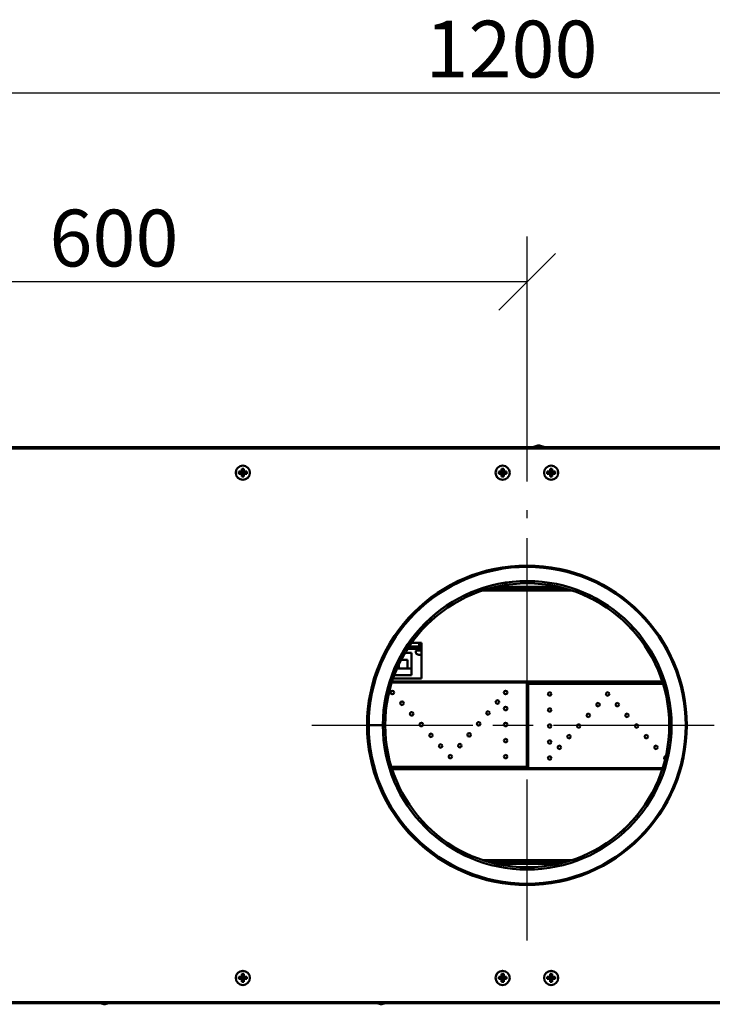
# Model space of a CAD drawing. Units: millimetres. Extents: x 38 to 287, y 10 to 189.
# Drawn here: x 62 to 87, y 154 to 189 of the extents above; entities that cross this region are included whole.
import ezdxf

# ---------------------------------------------------------------- set-up
doc = ezdxf.new("R2010")
doc.units = ezdxf.units.MM
doc.linetypes.add('CHAIN', pattern=[0.3543, 0.2362, -0.0295, 0.0591, -0.0295])
for name, color, linetype, lineweight in [('Center Mark(ISO)', 7, 'Continuous', 25), ('Dimensions(ISO)', 7, 'Continuous', 25), ('Visible Edges(ISO)', 7, 'Continuous', 50)]:
    doc.layers.add(name, color=color, linetype=linetype, lineweight=lineweight)
doc.styles.add('warmington~0', font='ARIALN.TTF')
doc.dimstyles.new('Architect', dxfattribs={"dimtxt": 2, "dimasz": 2, "dimexe": 1.6, "dimexo": 1, "dimgap": 0.5, "dimtad": 1, "dimdec": 0, "dimrnd": 1e-08, "dimzin": 0, "dimdsep": 46, "dimtxsty": 'warmington~0', "dimblk": 'OBLIQUE', "dimcen": 0.09, "dimclrd": 8, "dimclre": 8, "dimclrt": 8, "dimadec": 0, "dimazin": 0, "dimtfac": 1.75, "dimtdec": 1, "dimtmove": 0, "dimatfit": 3, "dimfxl": 0, "dimtolj": 1, "dimtzin": 0, "dimlwd": 25, "dimlwe": 25, "dimarcsym": 0})

# ---------------------------------------------------------------- blocks, each defined once
blk = doc.blocks.new('_Oblique')
at = {"color": 0, "linetype": 'ByBlock', "lineweight": -2}
blk.add_line((-0.5, -0.5), (0.5, 0.5), dxfattribs=at)
blk = doc.blocks.new('*D12')
at = {"layer": 'Defpoints', "color": 0, "linetype": 'Continuous'}
for p in [(110.179, 186.247), (50.179, 173.728), (110.179, 173.728)]:
    blk.add_point(p, dxfattribs=at)
at = {"layer": 'Dimensions(ISO)', "color": 8, "linetype": 'Continuous', "lineweight": 25}
for p, q in [((50.179, 174.728), (50.179, 187.847)), ((110.179, 174.728), (110.179, 187.847)), ((50.179, 186.247), (110.179, 186.247))]:
    blk.add_line(p, q, dxfattribs=at)
at = {"layer": 'Dimensions(ISO)', "color": 8, "linetype": 'Continuous', "lineweight": 25, "xscale": 2, "yscale": 2, "zscale": 2, "rotation": 180}
blk.add_blockref('_Oblique', (50.179, 186.247), dxfattribs=at)
at = {"layer": 'Dimensions(ISO)', "color": 8, "linetype": 'Continuous', "lineweight": 25, "xscale": 2, "yscale": 2, "zscale": 2}
blk.add_blockref('_Oblique', (110.179, 186.247), dxfattribs=at)
at = {"layer": 'Dimensions(ISO)', "color": 8, "linetype": 'Continuous', "lineweight": 25, "insert": (76.607, 188.789), "char_height": 2, "attachment_point": 1, "style": 'warmington~0'}
blk.add_mtext('\\A1;1200', dxfattribs=at)
blk = doc.blocks.new('*D13')
at = {"layer": 'Defpoints', "color": 0, "linetype": 'Continuous'}
for p in [(50.179, 179.592), (50.179, 173.728), (80.19, 171.558)]:
    blk.add_point(p, dxfattribs=at)
at = {"layer": 'Dimensions(ISO)', "color": 8, "linetype": 'Continuous', "lineweight": 25}
for p, q in [((50.179, 174.728), (50.179, 181.192)), ((80.19, 172.558), (80.19, 181.192)), ((80.19, 179.592), (50.179, 179.592))]:
    blk.add_line(p, q, dxfattribs=at)
at = {"layer": 'Dimensions(ISO)', "color": 8, "linetype": 'Continuous', "lineweight": 25, "xscale": 2, "yscale": 2, "zscale": 2, "rotation": 180}
blk.add_blockref('_Oblique', (50.179, 179.592), dxfattribs=at)
at = {"layer": 'Dimensions(ISO)', "color": 8, "linetype": 'Continuous', "lineweight": 25, "xscale": 2, "yscale": 2, "zscale": 2}
blk.add_blockref('_Oblique', (80.19, 179.592), dxfattribs=at)
at = {"layer": 'Dimensions(ISO)', "color": 8, "linetype": 'Continuous', "lineweight": 25, "insert": (63.37, 182.135), "char_height": 2, "attachment_point": 1, "style": 'warmington~0'}
blk.add_mtext('\\A1;600', dxfattribs=at)

msp = doc.modelspace()

# ---------------------------------------------------------------- linework, layer by layer
at = {"layer": 'Center Mark(ISO)', "linetype": 'CHAIN', "ltscale": 23.990969}
for p, q in [((80.19, 156.398), (80.19, 171.558)), ((72.61, 163.978), (87.77, 163.978))]:
    msp.add_line(p, q, dxfattribs=at)
at = {"layer": 'Visible Edges(ISO)'}
for p, q in [((100.179, 173.766), (60.179, 173.766)), ((60.179, 173.728), (100.179, 173.728)), ((80.569, 173.828), (80.419, 173.778)), ((80.769, 173.778), (80.419, 173.778)), ((80.519, 173.766), (80.519, 173.778)), ((80.619, 173.828), (80.569, 173.828)), ((80.619, 173.828), (80.769, 173.778)), ((80.669, 173.766), (80.669, 173.778)), ((70.047, 172.911), (70.141, 172.911)), ((70.141, 172.836), (70.047, 172.836)), ((70.141, 172.911), (70.141, 173.005)), ((70.141, 172.741), (70.141, 172.836)), ((70.216, 173.005), (70.216, 172.911)), ((70.216, 172.911), (70.311, 172.911)), ((70.311, 172.836), (70.216, 172.836)), ((70.216, 172.836), (70.216, 172.741)), ((79.192, 172.911), (79.286, 172.911)), ((79.286, 172.836), (79.192, 172.836)), ((79.286, 172.911), (79.286, 173.005)), ((79.286, 172.741), (79.286, 172.836)), ((79.361, 173.005), (79.361, 172.911)), ((79.361, 172.911), (79.456, 172.911)), ((79.456, 172.836), (79.361, 172.836)), ((79.361, 172.836), (79.361, 172.741)), ((80.902, 172.911), (80.996, 172.911)), ((80.996, 172.836), (80.902, 172.836)), ((80.996, 172.911), (80.996, 173.005)), ((80.996, 172.741), (80.996, 172.836)), ((81.071, 173.005), (81.071, 172.911)), ((81.071, 172.911), (81.166, 172.911)), ((81.166, 172.836), (81.071, 172.836)), ((81.071, 172.836), (81.071, 172.741)), ((80.189, 169.558), (80.189, 169.558)), ((81.3, 168.853), (79.078, 168.853)), ((80.189, 169.058), (80.19, 169.058)), ((81.766, 168.723), (78.613, 168.723)), ((81.606, 168.773), (78.772, 168.773)), ((76.116, 166.878), (76.471, 166.878)), ((76.39, 166.878), (76.39, 166.748)), ((76.471, 166.878), (76.471, 165.628)), ((76.12, 166.528), (75.889, 166.528)), ((75.975, 166.668), (76.471, 166.668)), ((76.471, 166.748), (76.027, 166.748)), ((76.12, 166.528), (76.12, 166.458)), ((76.12, 165.978), (76.12, 166.458)), ((76.265, 166.583), (76.265, 166.571)), ((76.29, 166.608), (76.471, 166.608)), ((76.379, 166.458), (76.378, 166.458)), ((76.409, 166.458), (76.379, 166.458)), ((76.39, 166.668), (76.39, 166.608)), ((76.471, 166.458), (76.409, 166.458)), ((75.67, 165.978), (75.67, 166.117)), ((75.75, 166.278), (75.97, 166.278)), ((75.97, 166.278), (75.97, 165.978)), ((75.513, 165.748), (76.12, 165.748)), ((76.12, 165.978), (75.607, 165.978)), ((75.607, 165.978), (75.67, 165.978)), ((75.97, 165.978), (76.12, 165.978)), ((76.12, 165.818), (76.12, 165.978)), ((76.12, 165.818), (76.12, 165.748)), ((75.422, 165.486), (80.179, 165.486)), ((75.434, 165.523), (84.945, 165.523)), ((75.47, 165.628), (76.471, 165.628)), ((77.729, 165.486), (77.729, 165.523)), ((80.179, 165.486), (80.179, 165.381)), ((80.229, 165.436), (80.229, 165.523)), ((80.229, 165.523), (80.229, 165.436)), ((80.229, 165.436), (84.972, 165.436)), ((80.229, 165.331), (80.229, 165.436)), ((82.729, 165.523), (82.729, 165.436)), ((80.179, 165.381), (80.179, 162.625)), ((80.229, 162.575), (80.229, 165.331)), ((82.729, 164.746), (82.729, 164.663)), ((74.609, 163.988), (74.609, 163.988)), ((74.609, 163.988), (75.109, 163.987)), ((74.609, 163.978), (74.609, 163.978)), ((75.109, 163.978), (74.609, 163.978)), ((75.109, 163.987), (75.11, 163.987)), ((75.11, 163.978), (75.109, 163.978)), ((75.11, 163.987), (75.19, 163.987)), ((75.19, 163.978), (75.11, 163.978)), ((80.179, 162.625), (80.179, 162.52)), ((80.179, 162.52), (75.407, 162.52)), ((84.945, 162.433), (75.434, 162.433)), ((77.729, 162.433), (77.729, 162.52)), ((80.229, 162.47), (80.229, 162.575)), ((80.229, 162.433), (80.229, 162.47)), ((80.229, 162.47), (80.229, 162.433)), ((84.957, 162.47), (80.229, 162.47)), ((82.729, 162.47), (82.729, 162.433)), ((78.613, 159.233), (81.766, 159.233)), ((78.772, 159.183), (81.606, 159.183)), ((80.229, 159.183), (80.229, 159.233)), ((80.229, 159.233), (80.229, 159.183)), ((79.078, 159.103), (81.3, 159.103)), ((79.179, 159.103), (79.254, 159.078)), ((80.189, 158.898), (80.19, 158.898)), ((80.189, 158.398), (80.189, 158.398)), ((70.047, 155.121), (70.141, 155.121)), ((70.141, 155.046), (70.047, 155.046)), ((70.141, 155.121), (70.141, 155.215)), ((70.141, 154.951), (70.141, 155.046)), ((70.216, 155.215), (70.216, 155.121)), ((70.216, 155.121), (70.311, 155.121)), ((70.311, 155.046), (70.216, 155.046)), ((70.216, 155.046), (70.216, 154.951)), ((79.192, 155.121), (79.286, 155.121)), ((79.286, 155.046), (79.192, 155.046)), ((79.286, 155.121), (79.286, 155.215)), ((79.286, 154.951), (79.286, 155.046)), ((79.361, 155.215), (79.361, 155.121)), ((79.361, 155.121), (79.456, 155.121)), ((79.456, 155.046), (79.361, 155.046)), ((79.361, 155.046), (79.361, 154.951)), ((80.902, 155.121), (80.996, 155.121)), ((80.996, 155.046), (80.902, 155.046)), ((80.996, 155.121), (80.996, 155.215)), ((80.996, 154.951), (80.996, 155.046)), ((81.071, 155.215), (81.071, 155.121)), ((81.071, 155.121), (81.166, 155.121)), ((81.166, 155.046), (81.071, 155.046)), ((81.071, 155.046), (81.071, 154.951)), ((100.179, 154.228), (60.179, 154.228)), ((60.179, 154.191), (100.179, 154.191)), ((65.284, 154.153), (65.171, 154.191)), ((65.284, 154.153), (65.334, 154.153)), ((65.334, 154.153), (65.446, 154.191)), ((75.024, 154.153), (74.911, 154.191)), ((75.024, 154.153), (75.074, 154.153)), ((75.074, 154.153), (75.186, 154.191))]:
    msp.add_line(p, q, dxfattribs=at)
for centre, radius in [((70.179, 172.873), 0.25), ((79.324, 172.873), 0.25), ((81.034, 172.873), 0.25), ((80.179, 163.978), 5.625), ((75.441, 165.131), 0.0625), ((79.429, 165.131), 0.0625), ((80.979, 165.081), 0.0625), ((83.023, 165.081), 0.0625), ((75.782, 164.755), 0.0625), ((79.141, 164.797), 0.0625), ((82.682, 164.705), 0.0625), ((83.363, 164.705), 0.0625), ((76.122, 164.379), 0.0625), ((78.81, 164.413), 0.0625), ((79.429, 164.567), 0.0625), ((80.979, 164.517), 0.0625), ((82.342, 164.329), 0.0625), ((83.704, 164.329), 0.0625), ((76.463, 164.003), 0.0625), ((78.479, 164.028), 0.0625), ((79.429, 164.003), 0.0625), ((80.979, 163.953), 0.0625), ((82.001, 163.953), 0.0625), ((84.045, 163.953), 0.0625), ((76.804, 163.627), 0.0625), ((78.147, 163.644), 0.0625), ((77.144, 163.251), 0.0625), ((77.816, 163.26), 0.0625), ((79.429, 163.439), 0.0625), ((80.979, 163.389), 0.0625), ((81.66, 163.577), 0.0625), ((84.385, 163.577), 0.0625), ((81.32, 163.201), 0.0625), ((84.726, 163.201), 0.0625), ((77.485, 162.875), 0.0625), ((79.429, 162.875), 0.0625), ((80.979, 162.825), 0.0625), ((70.179, 155.083), 0.25), ((79.324, 155.083), 0.25), ((81.034, 155.083), 0.25)]:
    msp.add_circle(centre, radius, dxfattribs=at)
for centre, radius, start, end in [((80.189, 163.978), 5.58, 90, 179.9), ((80.189, 163.978), 5.58, 180, 179.9), ((80.189, 163.978), 5.08, 90, 179.9), ((80.19, 163.978), 5.08, 180, 179.9), ((80.19, 163.978), 5, 180, 179.9), ((80.189, 163.978), 5, 270.0004, 89.9996), ((80.189, 163.978), 5, 270.0004, 89.9996), ((80.189, 163.978), 5, 270.0004, 89.9996), ((76.29, 166.583), 0.025, 90, 180), ((76.378, 166.571), 0.113, 180, 270), ((80.189, 163.978), 5.58, 180, 270), ((80.189, 163.978), 5.08, 180, 270), ((80.189, 163.978), 5, 179.9, 180), ((85.067, 162.825), 0.0625, 87.7966, 245.6083)]:
    msp.add_arc(centre, radius, start, end, dxfattribs=at)
for points in [[(70.141, 173.011), (70.154, 173.011), (70.167, 173.011), (70.179, 173.011)], [(70.141, 173.005), (70.141, 173.007), (70.141, 173.009), (70.141, 173.011)], [(70.179, 173.011), (70.191, 173.011), (70.204, 173.011), (70.216, 173.011)], [(70.216, 173.011), (70.216, 173.009), (70.216, 173.007), (70.216, 173.005)], [(79.286, 173.011), (79.299, 173.011), (79.312, 173.011), (79.324, 173.011)], [(79.286, 173.005), (79.286, 173.007), (79.286, 173.009), (79.286, 173.011)], [(79.324, 173.011), (79.336, 173.011), (79.349, 173.011), (79.361, 173.011)], [(79.361, 173.011), (79.361, 173.009), (79.361, 173.007), (79.361, 173.005)], [(80.996, 173.011), (81.009, 173.011), (81.022, 173.011), (81.034, 173.011)], [(80.996, 173.005), (80.996, 173.007), (80.996, 173.009), (80.996, 173.011)], [(81.034, 173.011), (81.046, 173.011), (81.059, 173.011), (81.071, 173.011)], [(81.071, 173.011), (81.071, 173.009), (81.071, 173.007), (81.071, 173.005)], [(70.041, 172.911), (70.043, 172.911), (70.045, 172.911), (70.047, 172.911)], [(70.041, 172.873), (70.041, 172.885), (70.041, 172.898), (70.041, 172.911)], [(70.041, 172.836), (70.041, 172.848), (70.041, 172.861), (70.041, 172.873)], [(70.047, 172.836), (70.045, 172.836), (70.043, 172.836), (70.041, 172.836)], [(70.141, 172.736), (70.141, 172.737), (70.141, 172.739), (70.141, 172.741)], [(70.179, 172.736), (70.167, 172.736), (70.154, 172.736), (70.141, 172.736)], [(70.179, 172.891), (70.17, 172.891), (70.165, 172.891), (70.161, 172.891)], [(70.161, 172.891), (70.161, 172.887), (70.161, 172.882), (70.161, 172.873)], [(70.161, 172.873), (70.161, 172.865), (70.161, 172.859), (70.161, 172.855)], [(70.161, 172.855), (70.165, 172.855), (70.17, 172.855), (70.179, 172.855)], [(70.197, 172.891), (70.193, 172.891), (70.187, 172.891), (70.179, 172.891)], [(70.179, 172.855), (70.188, 172.855), (70.193, 172.855), (70.197, 172.855)], [(70.216, 172.736), (70.204, 172.736), (70.191, 172.736), (70.179, 172.736)], [(70.197, 172.873), (70.197, 172.882), (70.197, 172.887), (70.197, 172.891)], [(70.197, 172.855), (70.197, 172.859), (70.197, 172.865), (70.197, 172.873)], [(70.216, 172.741), (70.216, 172.739), (70.216, 172.737), (70.216, 172.736)], [(70.311, 172.911), (70.313, 172.911), (70.315, 172.911), (70.316, 172.911)], [(70.316, 172.836), (70.315, 172.836), (70.313, 172.836), (70.311, 172.836)], [(70.316, 172.911), (70.316, 172.898), (70.316, 172.885), (70.316, 172.873)], [(70.316, 172.873), (70.316, 172.861), (70.316, 172.848), (70.316, 172.836)], [(79.186, 172.911), (79.188, 172.911), (79.19, 172.911), (79.192, 172.911)], [(79.186, 172.873), (79.186, 172.885), (79.186, 172.898), (79.186, 172.911)], [(79.186, 172.836), (79.186, 172.848), (79.186, 172.861), (79.186, 172.873)], [(79.192, 172.836), (79.19, 172.836), (79.188, 172.836), (79.186, 172.836)], [(79.286, 172.736), (79.286, 172.737), (79.286, 172.739), (79.286, 172.741)], [(79.324, 172.736), (79.312, 172.736), (79.299, 172.736), (79.286, 172.736)], [(79.324, 172.891), (79.315, 172.891), (79.31, 172.891), (79.306, 172.891)], [(79.306, 172.891), (79.306, 172.887), (79.306, 172.882), (79.306, 172.873)], [(79.306, 172.873), (79.306, 172.865), (79.306, 172.859), (79.306, 172.855)], [(79.306, 172.855), (79.31, 172.855), (79.315, 172.855), (79.324, 172.855)], [(79.342, 172.891), (79.338, 172.891), (79.332, 172.891), (79.324, 172.891)], [(79.324, 172.855), (79.333, 172.855), (79.338, 172.855), (79.342, 172.855)], [(79.361, 172.736), (79.349, 172.736), (79.336, 172.736), (79.324, 172.736)], [(79.342, 172.873), (79.342, 172.882), (79.342, 172.887), (79.342, 172.891)], [(79.342, 172.855), (79.342, 172.859), (79.342, 172.865), (79.342, 172.873)], [(79.361, 172.741), (79.361, 172.739), (79.361, 172.737), (79.361, 172.736)], [(79.456, 172.911), (79.458, 172.911), (79.46, 172.911), (79.461, 172.911)], [(79.461, 172.836), (79.46, 172.836), (79.458, 172.836), (79.456, 172.836)], [(79.461, 172.911), (79.461, 172.898), (79.461, 172.885), (79.461, 172.873)], [(79.461, 172.873), (79.461, 172.861), (79.461, 172.848), (79.461, 172.836)], [(80.896, 172.911), (80.898, 172.911), (80.9, 172.911), (80.902, 172.911)], [(80.896, 172.873), (80.896, 172.885), (80.896, 172.898), (80.896, 172.911)], [(80.896, 172.836), (80.896, 172.848), (80.896, 172.861), (80.896, 172.873)], [(80.902, 172.836), (80.9, 172.836), (80.898, 172.836), (80.896, 172.836)], [(80.996, 172.736), (80.996, 172.737), (80.996, 172.739), (80.996, 172.741)], [(81.034, 172.736), (81.022, 172.736), (81.009, 172.736), (80.996, 172.736)], [(81.034, 172.891), (81.025, 172.891), (81.02, 172.891), (81.016, 172.891)], [(81.016, 172.891), (81.016, 172.887), (81.016, 172.882), (81.016, 172.873)], [(81.016, 172.873), (81.016, 172.865), (81.016, 172.859), (81.016, 172.855)], [(81.016, 172.855), (81.02, 172.855), (81.025, 172.855), (81.034, 172.855)], [(81.052, 172.891), (81.048, 172.891), (81.042, 172.891), (81.034, 172.891)], [(81.034, 172.855), (81.043, 172.855), (81.048, 172.855), (81.052, 172.855)], [(81.071, 172.736), (81.059, 172.736), (81.046, 172.736), (81.034, 172.736)], [(81.052, 172.873), (81.052, 172.882), (81.052, 172.887), (81.052, 172.891)], [(81.052, 172.855), (81.052, 172.859), (81.052, 172.865), (81.052, 172.873)], [(81.071, 172.741), (81.071, 172.739), (81.071, 172.737), (81.071, 172.736)], [(81.166, 172.911), (81.168, 172.911), (81.17, 172.911), (81.171, 172.911)], [(81.171, 172.836), (81.17, 172.836), (81.168, 172.836), (81.166, 172.836)], [(81.171, 172.911), (81.171, 172.898), (81.171, 172.885), (81.171, 172.873)], [(81.171, 172.873), (81.171, 172.861), (81.171, 172.848), (81.171, 172.836)], [(76.374, 166.458), (76.379, 166.458), (76.384, 166.458), (76.389, 166.458)], [(76.379, 166.458), (76.377, 166.458), (76.376, 166.458), (76.374, 166.458)], [(76.389, 166.458), (76.394, 166.458), (76.399, 166.458), (76.404, 166.458)], [(76.404, 166.458), (76.406, 166.458), (76.407, 166.458), (76.409, 166.458)], [(70.041, 155.121), (70.043, 155.121), (70.045, 155.121), (70.047, 155.121)], [(70.041, 155.083), (70.041, 155.095), (70.041, 155.108), (70.041, 155.121)], [(70.041, 155.046), (70.041, 155.059), (70.041, 155.071), (70.041, 155.083)], [(70.047, 155.046), (70.045, 155.046), (70.043, 155.046), (70.041, 155.046)], [(70.141, 155.221), (70.154, 155.221), (70.167, 155.221), (70.179, 155.221)], [(70.141, 155.215), (70.141, 155.217), (70.141, 155.219), (70.141, 155.221)], [(70.179, 155.101), (70.17, 155.101), (70.165, 155.101), (70.161, 155.101)], [(70.161, 155.101), (70.161, 155.097), (70.161, 155.092), (70.161, 155.083)], [(70.161, 155.083), (70.161, 155.075), (70.161, 155.069), (70.161, 155.065)], [(70.161, 155.065), (70.165, 155.065), (70.17, 155.065), (70.179, 155.065)], [(70.179, 155.221), (70.191, 155.221), (70.204, 155.221), (70.216, 155.221)], [(70.197, 155.101), (70.193, 155.101), (70.187, 155.101), (70.179, 155.101)], [(70.179, 155.065), (70.188, 155.065), (70.193, 155.065), (70.197, 155.065)], [(70.197, 155.083), (70.197, 155.092), (70.197, 155.097), (70.197, 155.101)], [(70.197, 155.065), (70.197, 155.069), (70.197, 155.075), (70.197, 155.083)], [(70.216, 155.221), (70.216, 155.219), (70.216, 155.217), (70.216, 155.215)], [(70.311, 155.121), (70.313, 155.121), (70.315, 155.121), (70.316, 155.121)], [(70.316, 155.046), (70.315, 155.046), (70.313, 155.046), (70.311, 155.046)], [(70.316, 155.121), (70.316, 155.108), (70.316, 155.095), (70.316, 155.083)], [(70.316, 155.083), (70.316, 155.071), (70.316, 155.059), (70.316, 155.046)], [(79.186, 155.121), (79.188, 155.121), (79.19, 155.121), (79.192, 155.121)], [(79.186, 155.083), (79.186, 155.095), (79.186, 155.108), (79.186, 155.121)], [(79.186, 155.046), (79.186, 155.059), (79.186, 155.071), (79.186, 155.083)], [(79.192, 155.046), (79.19, 155.046), (79.188, 155.046), (79.186, 155.046)], [(79.286, 155.221), (79.299, 155.221), (79.312, 155.221), (79.324, 155.221)], [(79.286, 155.215), (79.286, 155.217), (79.286, 155.219), (79.286, 155.221)], [(79.324, 155.101), (79.315, 155.101), (79.31, 155.101), (79.306, 155.101)], [(79.306, 155.101), (79.306, 155.097), (79.306, 155.092), (79.306, 155.083)], [(79.306, 155.083), (79.306, 155.075), (79.306, 155.069), (79.306, 155.065)], [(79.306, 155.065), (79.31, 155.065), (79.315, 155.065), (79.324, 155.065)], [(79.324, 155.221), (79.336, 155.221), (79.349, 155.221), (79.361, 155.221)], [(79.342, 155.101), (79.338, 155.101), (79.332, 155.101), (79.324, 155.101)], [(79.324, 155.065), (79.333, 155.065), (79.338, 155.065), (79.342, 155.065)], [(79.342, 155.083), (79.342, 155.092), (79.342, 155.097), (79.342, 155.101)], [(79.342, 155.065), (79.342, 155.069), (79.342, 155.075), (79.342, 155.083)], [(79.361, 155.221), (79.361, 155.219), (79.361, 155.217), (79.361, 155.215)], [(79.456, 155.121), (79.458, 155.121), (79.46, 155.121), (79.461, 155.121)], [(79.461, 155.046), (79.46, 155.046), (79.458, 155.046), (79.456, 155.046)], [(79.461, 155.121), (79.461, 155.108), (79.461, 155.095), (79.461, 155.083)], [(79.461, 155.083), (79.461, 155.071), (79.461, 155.059), (79.461, 155.046)], [(80.896, 155.121), (80.898, 155.121), (80.9, 155.121), (80.902, 155.121)], [(80.896, 155.083), (80.896, 155.095), (80.896, 155.108), (80.896, 155.121)], [(80.896, 155.046), (80.896, 155.059), (80.896, 155.071), (80.896, 155.083)], [(80.902, 155.046), (80.9, 155.046), (80.898, 155.046), (80.896, 155.046)], [(80.996, 155.221), (81.009, 155.221), (81.022, 155.221), (81.034, 155.221)], [(80.996, 155.215), (80.996, 155.217), (80.996, 155.219), (80.996, 155.221)], [(81.034, 155.101), (81.025, 155.101), (81.02, 155.101), (81.016, 155.101)], [(81.016, 155.101), (81.016, 155.097), (81.016, 155.092), (81.016, 155.083)], [(81.016, 155.083), (81.016, 155.075), (81.016, 155.069), (81.016, 155.065)], [(81.016, 155.065), (81.02, 155.065), (81.025, 155.065), (81.034, 155.065)], [(81.034, 155.221), (81.046, 155.221), (81.059, 155.221), (81.071, 155.221)], [(81.052, 155.101), (81.048, 155.101), (81.042, 155.101), (81.034, 155.101)], [(81.034, 155.065), (81.043, 155.065), (81.048, 155.065), (81.052, 155.065)], [(81.052, 155.083), (81.052, 155.092), (81.052, 155.097), (81.052, 155.101)], [(81.052, 155.065), (81.052, 155.069), (81.052, 155.075), (81.052, 155.083)], [(81.071, 155.221), (81.071, 155.219), (81.071, 155.217), (81.071, 155.215)], [(81.166, 155.121), (81.168, 155.121), (81.17, 155.121), (81.171, 155.121)], [(81.171, 155.046), (81.17, 155.046), (81.168, 155.046), (81.166, 155.046)], [(81.171, 155.121), (81.171, 155.108), (81.171, 155.095), (81.171, 155.083)], [(81.171, 155.083), (81.171, 155.071), (81.171, 155.059), (81.171, 155.046)], [(70.141, 154.946), (70.141, 154.947), (70.141, 154.949), (70.141, 154.951)], [(70.179, 154.946), (70.167, 154.946), (70.154, 154.946), (70.141, 154.946)], [(70.216, 154.946), (70.204, 154.946), (70.191, 154.946), (70.179, 154.946)], [(70.216, 154.951), (70.216, 154.949), (70.216, 154.947), (70.216, 154.946)], [(79.286, 154.946), (79.286, 154.947), (79.286, 154.949), (79.286, 154.951)], [(79.324, 154.946), (79.312, 154.946), (79.299, 154.946), (79.286, 154.946)], [(79.361, 154.946), (79.349, 154.946), (79.336, 154.946), (79.324, 154.946)], [(79.361, 154.951), (79.361, 154.949), (79.361, 154.947), (79.361, 154.946)], [(80.996, 154.946), (80.996, 154.947), (80.996, 154.949), (80.996, 154.951)], [(81.034, 154.946), (81.022, 154.946), (81.009, 154.946), (80.996, 154.946)], [(81.071, 154.946), (81.059, 154.946), (81.046, 154.946), (81.034, 154.946)], [(81.071, 154.951), (81.071, 154.949), (81.071, 154.947), (81.071, 154.946)]]:
    msp.add_open_spline(points, degree=3, dxfattribs=at)
for points, knots in [([(70.141, 172.911), (70.148, 172.904), (70.154, 172.898), (70.16, 172.892), (70.161, 172.892), (70.161, 172.891)], [0, 0, 0, 0, 0.06142786, 0.06142786, 0.06233746, 0.06233746, 0.06233746, 0.06233746]), ([(70.161, 172.855), (70.161, 172.855), (70.16, 172.855), (70.154, 172.849), (70.148, 172.842), (70.141, 172.836)], [-0.06233746, -0.06233746, -0.06233746, -0.06233746, -0.06142786, -0.06142786, 0, 0, 0, 0]), ([(70.197, 172.891), (70.197, 172.892), (70.197, 172.892), (70.204, 172.898), (70.21, 172.904), (70.216, 172.911)], [-0.06233746, -0.06233746, -0.06233746, -0.06233746, -0.06142786, -0.06142786, 0, 0, 0, 0]), ([(70.197, 172.855), (70.197, 172.855), (70.197, 172.855), (70.204, 172.849), (70.21, 172.842), (70.216, 172.836)], [-0.06233746, -0.06233746, -0.06233746, -0.06233746, -0.06142786, -0.06142786, 0, 0, 0, 0]), ([(79.286, 172.911), (79.293, 172.904), (79.299, 172.898), (79.305, 172.892), (79.306, 172.892), (79.306, 172.891)], [0, 0, 0, 0, 0.06142786, 0.06142786, 0.06233746, 0.06233746, 0.06233746, 0.06233746]), ([(79.306, 172.855), (79.306, 172.855), (79.305, 172.855), (79.299, 172.849), (79.293, 172.842), (79.286, 172.836)], [-0.06233746, -0.06233746, -0.06233746, -0.06233746, -0.06142786, -0.06142786, 0, 0, 0, 0]), ([(79.342, 172.891), (79.342, 172.892), (79.342, 172.892), (79.349, 172.898), (79.355, 172.904), (79.361, 172.911)], [-0.06233746, -0.06233746, -0.06233746, -0.06233746, -0.06142786, -0.06142786, 0, 0, 0, 0]), ([(79.342, 172.855), (79.342, 172.855), (79.342, 172.855), (79.349, 172.849), (79.355, 172.842), (79.361, 172.836)], [-0.06233746, -0.06233746, -0.06233746, -0.06233746, -0.06142786, -0.06142786, 0, 0, 0, 0]), ([(80.996, 172.911), (81.003, 172.904), (81.009, 172.898), (81.015, 172.892), (81.016, 172.892), (81.016, 172.891)], [0, 0, 0, 0, 0.06142786, 0.06142786, 0.06233746, 0.06233746, 0.06233746, 0.06233746]), ([(81.016, 172.855), (81.016, 172.855), (81.015, 172.855), (81.009, 172.849), (81.003, 172.842), (80.996, 172.836)], [-0.06233746, -0.06233746, -0.06233746, -0.06233746, -0.06142786, -0.06142786, 0, 0, 0, 0]), ([(81.052, 172.891), (81.052, 172.892), (81.052, 172.892), (81.059, 172.898), (81.065, 172.904), (81.071, 172.911)], [-0.06233746, -0.06233746, -0.06233746, -0.06233746, -0.06142786, -0.06142786, 0, 0, 0, 0]), ([(81.052, 172.855), (81.052, 172.855), (81.052, 172.855), (81.059, 172.849), (81.065, 172.842), (81.071, 172.836)], [-0.06233746, -0.06233746, -0.06233746, -0.06233746, -0.06142786, -0.06142786, 0, 0, 0, 0]), ([(70.141, 155.121), (70.148, 155.114), (70.154, 155.108), (70.16, 155.102), (70.161, 155.102), (70.161, 155.101)], [0, 0, 0, 0, 0.06142786, 0.06142786, 0.06233746, 0.06233746, 0.06233746, 0.06233746]), ([(70.161, 155.065), (70.161, 155.065), (70.16, 155.065), (70.154, 155.059), (70.148, 155.052), (70.141, 155.046)], [-0.06233746, -0.06233746, -0.06233746, -0.06233746, -0.06142786, -0.06142786, 0, 0, 0, 0]), ([(70.197, 155.101), (70.197, 155.102), (70.197, 155.102), (70.204, 155.108), (70.21, 155.114), (70.216, 155.121)], [-0.06233746, -0.06233746, -0.06233746, -0.06233746, -0.06142786, -0.06142786, 0, 0, 0, 0]), ([(70.197, 155.065), (70.197, 155.065), (70.197, 155.065), (70.204, 155.059), (70.21, 155.052), (70.216, 155.046)], [-0.06233746, -0.06233746, -0.06233746, -0.06233746, -0.06142786, -0.06142786, 0, 0, 0, 0]), ([(79.286, 155.121), (79.293, 155.114), (79.299, 155.108), (79.305, 155.102), (79.306, 155.102), (79.306, 155.101)], [0, 0, 0, 0, 0.06142786, 0.06142786, 0.06233746, 0.06233746, 0.06233746, 0.06233746]), ([(79.306, 155.065), (79.306, 155.065), (79.305, 155.065), (79.299, 155.059), (79.293, 155.052), (79.286, 155.046)], [-0.06233746, -0.06233746, -0.06233746, -0.06233746, -0.06142786, -0.06142786, 0, 0, 0, 0]), ([(79.342, 155.101), (79.342, 155.102), (79.342, 155.102), (79.349, 155.108), (79.355, 155.114), (79.361, 155.121)], [-0.06233746, -0.06233746, -0.06233746, -0.06233746, -0.06142786, -0.06142786, 0, 0, 0, 0]), ([(79.342, 155.065), (79.342, 155.065), (79.342, 155.065), (79.349, 155.059), (79.355, 155.052), (79.361, 155.046)], [-0.06233746, -0.06233746, -0.06233746, -0.06233746, -0.06142786, -0.06142786, 0, 0, 0, 0]), ([(80.996, 155.121), (81.003, 155.114), (81.009, 155.108), (81.015, 155.102), (81.016, 155.102), (81.016, 155.101)], [0, 0, 0, 0, 0.06142786, 0.06142786, 0.06233746, 0.06233746, 0.06233746, 0.06233746]), ([(81.016, 155.065), (81.016, 155.065), (81.015, 155.065), (81.009, 155.059), (81.003, 155.052), (80.996, 155.046)], [-0.06233746, -0.06233746, -0.06233746, -0.06233746, -0.06142786, -0.06142786, 0, 0, 0, 0]), ([(81.052, 155.101), (81.052, 155.102), (81.052, 155.102), (81.059, 155.108), (81.065, 155.114), (81.071, 155.121)], [-0.06233746, -0.06233746, -0.06233746, -0.06233746, -0.06142786, -0.06142786, 0, 0, 0, 0]), ([(81.052, 155.065), (81.052, 155.065), (81.052, 155.065), (81.059, 155.059), (81.065, 155.052), (81.071, 155.046)], [-0.06233746, -0.06233746, -0.06233746, -0.06233746, -0.06142786, -0.06142786, 0, 0, 0, 0])]:
    msp.add_open_spline(points, degree=3, knots=knots, dxfattribs=at)

# ---------------------------------------------------------------- dimensions: what is measured, and where the dimension line sits
at = {"layer": 'Dimensions(ISO)', "color": 8, "linetype": 'Continuous', "lineweight": 25}
for base, p1, p2, picture, middle in [((110.179, 186.247), (50.179, 173.728), (110.179, 173.728), '*D12', (78.977, 186.247)), ((50.179, 179.592), (80.19, 171.558), (50.179, 173.728), '*D13', (65.184, 179.592))]:
    dim = msp.add_linear_dim(base=base, p1=p1, p2=p2, dimstyle='Architect', override={"dimgap": 0.5, "dimdec": 0, "dimlfac": 20, "dimtol": 0, "dimlim": 0, "dimtp": 0, "dimtm": 0, "dimtdec": 1, "dimtofl": 0, "dimatfit": 1}, dxfattribs=at)
    dim.commit()
    dim.dimension.update_dxf_attribs({"geometry": picture, "text_midpoint": middle, "dimtype": 160})

doc.saveas('drawing.dxf')
